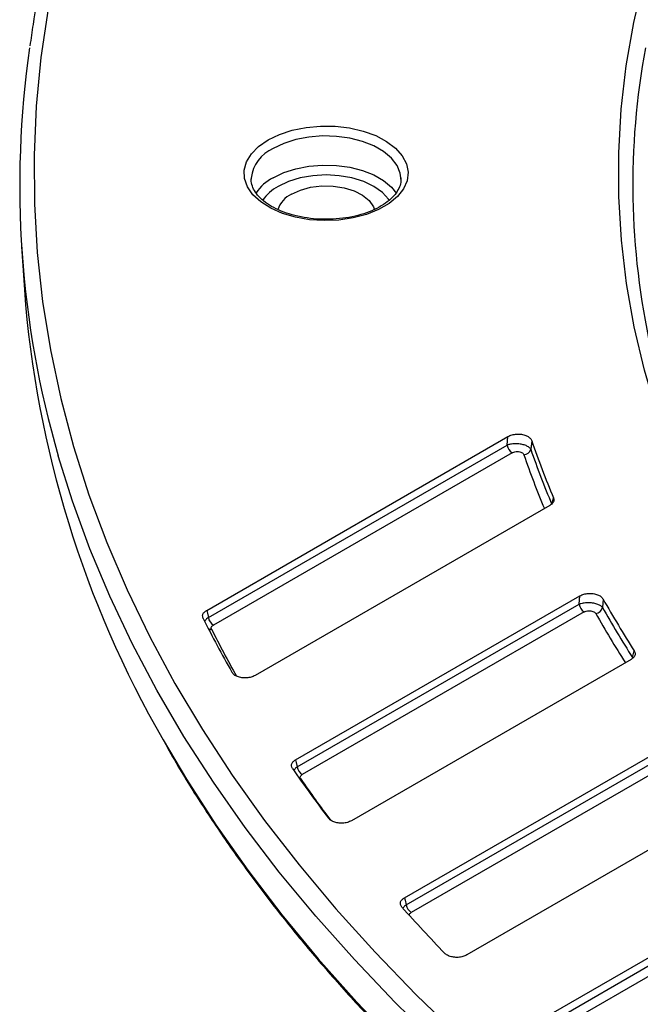
# Model space of a CAD drawing. Units: millimetres. Extents: x -189 to 5122, y -147 to 1848.
# Drawn here: x 1188 to 1261, y 594 to 709 of the extents above; entities that cross this region are included whole.
import ezdxf

# ---------------------------------------------------------------- set-up
doc = ezdxf.new("R2010")
doc.units = ezdxf.units.MM
doc.header["$LTSCALE"] = 5

msp = doc.modelspace()

# ---------------------------------------------------------------- linework, layer by layer
at = {"color": 7, "linetype": 'Continuous', "lineweight": 25}
for p, q in [((1215.369858, 690.547107), (1215.367043, 690.418992)), ((1232.867043, 690.418992), (1232.862439, 690.582842)), ((1188.538997, 682.529611), (1188.864037, 677.4688)), ((1210.172419, 640.003977), (1245.374439, 660.32567)), ((1245.268086, 659.324871), (1245.374439, 660.32567)), ((1248.14522, 659.839457), (1248.0385, 658.839726)), ((1210.36635, 639.176527), (1245.268086, 659.324871)), ((1245.84839, 658.427577), (1210.946653, 638.279233)), ((1250.502125, 652.384396), (1250.69238, 653.152439)), ((1250.25779, 652.259327), (1215.838751, 632.389639)), ((1220.558451, 622.527972), (1253.770678, 641.700982)), ((1253.693702, 640.717142), (1253.770678, 641.700982)), ((1256.492381, 641.323632), (1256.414897, 640.340694)), ((1220.760776, 621.705368), (1253.693702, 640.717142)), ((1254.274006, 639.819848), (1221.34108, 620.808075)), ((1259.752484, 634.268764), (1227.07688, 615.405539)), ((1259.931782, 634.493398), (1260.131577, 635.267032)), ((1233.284242, 606.402681), (1265.13284, 624.788486)), ((1233.495149, 605.585032), (1265.078776, 623.817872)), ((1265.659079, 622.920578), (1234.075453, 604.687738)), ((1272.043309, 617.892373), (1240.559085, 599.716917)), ((1248.110569, 591.490004), (1279.04554, 609.348383)), ((1248.330393, 590.677503), (1279.010225, 608.388593)), ((1279.590528, 607.491299), (1248.910697, 589.780209))]:
    msp.add_line(p, q, dxfattribs=at)
at = {"color": 8, "linetype": 'Continuous', "lineweight": 25}
msp.add_line((1221.159363, 620.297185), (1221.052766, 620.279069), dxfattribs=at)
at = {"color": 7, "linetype": 'Continuous', "lineweight": 25, "flags": 128}
for points in [[(1307.45787, 602.572222), (1302.443655, 606.76891), (1297.675656, 611.060164), (1293.159221, 615.441172), (1288.899412, 619.907021), (1284.901008, 624.452704), (1281.168492, 629.073123), (1277.706049, 633.763096), (1274.517563, 638.517366), (1271.606608, 643.330599), (1268.97645, 648.197399), (1266.630036, 653.112309), (1264.57, 658.069816), (1262.79865, 663.064362), (1261.317973, 668.090346), (1260.12963, 673.142131), (1259.234952, 678.214054), (1258.634944, 683.300425), (1258.330278, 688.395543), (1258.321296, 693.493692), (1258.608008, 698.589157), (1259.190092, 703.676223), (1260.066895, 708.749186), (1261.237435, 713.802356)], [(1191.649693, 710.331104), (1190.804276, 704.644345), (1190.252531, 698.945576), (1189.994945, 693.239851), (1190.031747, 687.532227), (1190.362904, 681.827766), (1190.988124, 676.131527), (1191.906851, 670.448559), (1193.118271, 664.783901), (1194.621309, 659.142577), (1196.414634, 653.529588), (1198.496655, 647.949911), (1200.865525, 642.408493), (1203.519146, 636.910249), (1206.455162, 631.460052), (1209.670972, 626.062736), (1213.163724, 620.723086), (1216.930322, 615.445837), (1220.967424, 610.235668), (1225.271452, 605.097198), (1229.83859, 600.034984), (1234.664787, 595.053515), (1239.745765, 590.157206)], [(1217.340603, 695.011398), (1218.659484, 695.647038), (1220.153774, 696.136514), (1221.775448, 696.464095), (1223.472382, 696.619251), (1225.190036, 696.596997), (1226.873204, 696.398046), (1228.467786, 696.028794), (1229.922531, 695.501108), (1231.190684, 694.831949), (1232.231484, 694.042825), (1233.011479, 693.159098), (1233.505599, 692.209171), (1233.697964, 691.223577), (1233.58239, 690.233994), (1233.162592, 689.272226), (1232.452063, 688.369187), (1231.473639, 687.5539), (1230.258768, 686.85257), (1228.846497, 686.287738), (1227.282218, 685.877558), (1225.616207, 685.635214), (1223.902012, 685.568495), (1222.194728, 685.679544), (1220.549229, 685.964794), (1219.018403, 686.415076), (1217.651451, 687.015917), (1216.492308, 687.748005), (1215.578231, 688.587812), (1214.938598, 689.508345), (1214.593968, 690.480017), (1214.555418, 691.471597), (1214.824185, 692.451217), (1215.391634, 693.387389), (1216.239524, 694.250024), (1217.340603, 695.011398)], [(1220.070711, 688.672186), (1221.112929, 689.147916), (1222.317099, 689.472072), (1223.618305, 689.627176), (1224.946398, 689.604867), (1226.229781, 689.406349), (1227.399265, 689.042323), (1228.391804, 688.532413), (1229.153889, 687.90411), (1229.644437, 687.191286), (1229.773239, 686.837254)], [(1210.172419, 640.003977), (1210.250271, 639.671788), (1210.36635, 639.176527)], [(1220.558451, 622.527972), (1220.634825, 622.217437), (1220.760776, 621.705368)], [(1233.284242, 606.402681), (1233.358149, 606.116138), (1233.495149, 605.585032)]]:
    msp.add_lwpolyline(points, dxfattribs=at)
at = {"color": 8, "linetype": 'Continuous', "lineweight": 25, "flags": 128}
for points in [[(1232.862439, 690.582842), (1232.783135, 691.116856), (1232.413449, 692.024241), (1231.761239, 692.876961), (1230.848716, 693.645978), (1229.706953, 694.305103), (1228.374833, 694.831892), (1226.897718, 695.208405), (1225.325911, 695.42182), (1223.712938, 695.464869), (1222.113726, 695.336088), (1220.582735, 695.03986), (1219.1721, 694.586274), (1217.929859, 693.990777)], [(1217.929859, 690.588524), (1219.1721, 691.184021), (1220.582735, 691.637607), (1222.113726, 691.933834), (1223.712938, 692.062616), (1225.325911, 692.019566), (1226.897718, 691.806151), (1228.374833, 691.429639), (1229.706953, 690.90285), (1230.848716, 690.243724), (1231.761239, 689.474708), (1232.35305, 688.722493)], [(1231.533778, 687.93462), (1231.43109, 688.085225), (1230.699511, 688.875351), (1229.714972, 689.567903), (1228.515308, 690.136265), (1227.146621, 690.558597), (1225.661508, 690.818667), (1224.117043, 690.906482), (1222.572578, 690.818667), (1221.087466, 690.558597), (1219.718779, 690.136265), (1218.519115, 689.567903)], [(1237.22577, 589.256238), (1232.196536, 594.172123), (1227.421853, 599.171885), (1222.905914, 604.251131), (1218.652687, 609.4054), (1214.665906, 614.630166), (1210.949074, 619.920839), (1207.505455, 625.272772), (1204.338074, 630.681264), (1201.449712, 636.141566), (1198.842907, 641.64888), (1196.519948, 647.198371), (1194.482876, 652.785163), (1192.829897, 658.06778)], [(1205.088376, 624.885872), (1207.812008, 620.26777), (1211.25227, 614.921054), (1214.96548, 609.635538), (1218.948374, 604.415865), (1223.197456, 599.266619), (1227.708993, 594.192324), (1232.479022, 589.197436), (1237.503353, 584.286342), (1242.777575, 579.463356), (1248.297054, 574.732714), (1254.056942, 570.098571), (1260.05218, 565.564997), (1266.277503, 561.135974), (1272.727442, 556.815393), (1279.396333, 552.607048), (1286.278318, 548.514636), (1293.367352, 544.54175), (1300.65721, 540.691882), (1308.141487, 536.968411), (1315.81361, 533.374608), (1323.666841, 529.913631)]]:
    msp.add_lwpolyline(points, dxfattribs=at)
at = {"color": 7, "linetype": 'Continuous', "lineweight": 25}
for centre, radius, start, end in [((1301.25151, 689.655795), 112.929398, 171.79336468, 196.24317921), ((1348.050987, 689.754824), 88.0927, 169.51838633, 192.49651324), ((1221.463782, 685.823598), 3.170977, 116.06044619, 160.90086), ((1311.869109, 686.627273), 123.345553, 184.258161, 210.036815), ((1348.630124, 694.286653), 106.225352, 198.92220974, 202.78258567), ((1246.556457, 659.521798), 1.303333, 188.6903951, 237.09323339), ((1247.16466, 659.091882), 0.909494, 274.34701412, 343.9039448), ((1348.567482, 693.508035), 106.33893, 199.02720672, 202.75070639), ((1365.063272, 702.438386), 124.589934, 209.37524013, 212.6250799), ((1254.982073, 640.914069), 1.303333, 188.6903951, 237.09323339), ((1255.474614, 640.591555), 0.973172, 279.46237358, 345.06183265), ((1365.014697, 701.677299), 124.724078, 209.45753621, 212.59248149), ((1332.845746, 700.646352), 137.63201, 206.57632982, 209.55170402), ((1211.65472, 639.373454), 1.303333, 188.6903951, 237.09323339), ((1222.049146, 621.902296), 1.303333, 188.6903951, 237.09323339), ((1352.021962, 712.757296), 160.328123, 214.69099213, 217.25759643), ((1234.783519, 605.781959), 1.303333, 188.6903951, 237.09323339), ((1373.465918, 730.482212), 188.16371, 221.70433939, 223.93495061)]:
    msp.add_arc(centre, radius, start, end, dxfattribs=at)
at = {"color": 8, "linetype": 'Continuous', "lineweight": 25}
for centre, radius, start, end in [((1219.626875, 690.055848), 4.285269, 113.32907797, 173.4172001), ((1220.575586, 685.618623), 5.630257, 118.02860799, 145.53827566), ((1220.879346, 685.108927), 5.045113, 117.89322159, 145.69158478), ((1348.011874, 692.938443), 106.602358, 199.02677907, 202.64443325), ((1364.510537, 701.123409), 125.040827, 209.45722572, 212.52960851), ((1210.587905, 638.663055), 0.863585, 256.63818394, 280.04557497), ((1333.183258, 699.132349), 136.940889, 206.60145657, 209.2041632), ((1352.176087, 711.071786), 159.390747, 214.71605315, 216.85946117)]:
    msp.add_arc(centre, radius, start, end, dxfattribs=at)
at = {"color": 7, "linetype": 'Continuous', "lineweight": 25}
for points, knots in [([(1286.391953, 826.720235), (1285.231315, 826.044193), (1281.866181, 824.084089), (1276.440016, 820.757735), (1270.181111, 816.709434), (1264.123184, 812.558661), (1258.267978, 808.310574), (1252.621037, 803.967981), (1247.18667, 799.534411), (1241.969312, 795.013302), (1236.973156, 790.408221), (1232.20225, 785.722803), (1227.660462, 780.960766), (1223.351479, 776.125908), (1219.278807, 771.222102), (1215.445758, 766.253299), (1211.855445, 761.223521), (1208.510778, 756.136856), (1205.41445, 750.997457), (1202.568944, 745.80953), (1199.976486, 740.577328), (1197.639195, 735.305136), (1195.558501, 729.997284), (1193.737311, 724.658029), (1192.171917, 719.291959), (1190.882213, 713.902419), (1189.99429, 709.47185), (1189.633737, 706.834198), (1189.520341, 706.004645)], [0, 0, 0, 0, 0.0211017743, 0.0611820781, 0.1012642836, 0.1413468742, 0.1814293254, 0.2215111183, 0.2615916604, 0.3016702613, 0.3417461265, 0.3818183539, 0.4218859332, 0.4619477499, 0.5020025956, 0.5420491849, 0.5820861815, 0.6221122339, 0.6621260212, 0.7021263101, 0.74211202, 0.782082296, 0.8220365837, 0.8619747022, 0.9018969084, 0.9418039449, 0.981697065, 1, 1, 1, 1]), ([(1232.837592, 690.551345), (1232.846841, 690.381215), (1232.868876, 689.975913), (1232.649635, 689.337711), (1232.208859, 688.618608), (1231.522512, 687.918428), (1230.598776, 687.266388), (1229.483994, 686.705906), (1228.20765, 686.254789), (1226.805705, 685.929185), (1225.31959, 685.741348), (1223.794857, 685.698708), (1222.279219, 685.803219), (1220.82054, 686.051048), (1219.464918, 686.432464), (1218.254896, 686.931903), (1217.226729, 687.528118), (1216.410738, 688.194768), (1215.818297, 688.902082), (1215.475296, 689.625021), (1215.334545, 690.159951), (1215.38254, 690.462935), (1215.392238, 690.524156)], [0, 0, 0, 0, 0.0383809353, 0.0914349521, 0.142088771, 0.1959578347, 0.2486947553, 0.3011837504, 0.3537046998, 0.4063930975, 0.4592411762, 0.5121898501, 0.5651641997, 0.6180659094, 0.6708067198, 0.7233117859, 0.7755348671, 0.8275212655, 0.8794825228, 0.9319635242, 0.9862523412, 1, 1, 1, 1]), ([(1245.374439, 660.32567), (1245.525132, 660.397788), (1245.826815, 660.542165), (1246.397004, 660.631774), (1246.961159, 660.607899), (1247.460465, 660.476802), (1247.85146, 660.260511), (1248.064504, 660.033094), (1248.126086, 659.88536), (1248.14522, 659.839457)], [0, 0, 0, 0, 0.1632210133, 0.3267629342, 0.4825003933, 0.6311038021, 0.7787085974, 0.9312421488, 1, 1, 1, 1]), ([(1248.0385, 658.839726), (1248.012106, 658.882002), (1247.938174, 659.000422), (1247.693876, 659.179848), (1247.286831, 659.348707), (1246.779113, 659.459869), (1246.212012, 659.496047), (1245.674224, 659.450993), (1245.39467, 659.36418), (1245.268086, 659.324871)], [0, 0, 0, 0, 0.0837046634, 0.2344687398, 0.3829647426, 0.5343125855, 0.6931774966, 0.8610696784, 1, 1, 1, 1]), ([(1245.84839, 658.427577), (1245.912703, 658.459117), (1246.053555, 658.528195), (1246.325347, 658.578455), (1246.611817, 658.572805), (1246.86648, 658.512517), (1247.06833, 658.408571), (1247.186787, 658.2924), (1247.221215, 658.213412), (1247.233596, 658.185005)], [0, 0, 0, 0, 0.1411818091, 0.3092039268, 0.4661965118, 0.615379447, 0.7628708331, 0.9147166191, 1, 1, 1, 1]), ([(1250.69238, 653.152439), (1250.717844, 653.046715), (1250.768779, 652.835239), (1250.61565, 652.513324), (1250.378329, 652.344882), (1250.25779, 652.259327)], [0, 0, 0, 0, 0.329738449, 0.6595616202, 1, 1, 1, 1]), ([(1253.770678, 641.700982), (1253.919029, 641.771866), (1254.215968, 641.913748), (1254.778207, 642.001992), (1255.339704, 641.979889), (1255.840114, 641.850313), (1256.260949, 641.63018), (1256.412535, 641.429394), (1256.492381, 641.323632)], [0, 0, 0, 0, 0.1704923173, 0.3412557668, 0.5055747505, 0.6644179387, 0.8232367668, 1, 1, 1, 1]), ([(1256.414897, 640.340694), (1256.376947, 640.383215), (1256.271671, 640.501169), (1255.978687, 640.670816), (1255.526148, 640.817727), (1254.989099, 640.896742), (1254.41823, 640.893006), (1253.975315, 640.818444), (1253.760893, 640.741312), (1253.693702, 640.717142)], [0, 0, 0, 0, 0.0903141021, 0.2505330047, 0.4096762679, 0.572303486, 0.7419950719, 0.9191526205, 1, 1, 1, 1]), ([(1209.756052, 639.071214), (1209.722097, 639.176529), (1209.654178, 639.387187), (1209.789912, 639.704183), (1210.002931, 639.902675), (1210.151199, 639.991293), (1210.172419, 640.003977)], [0, 0, 0, 0, 0.3163025701, 0.6326956172, 0.9474317086, 1, 1, 1, 1]), ([(1254.274006, 639.819848), (1254.308001, 639.837711), (1254.415741, 639.894323), (1254.638269, 639.955375), (1254.925987, 639.971882), (1255.195653, 639.93136), (1255.421299, 639.842846), (1255.565376, 639.735612), (1255.616176, 639.659305), (1255.634603, 639.631624)], [0, 0, 0, 0, 0.0820365643, 0.2599965136, 0.4284944277, 0.5893282411, 0.7474564595, 0.9083897931, 1, 1, 1, 1]), ([(1210.738541, 637.812709), (1210.726897, 637.842052), (1210.694468, 637.923776), (1210.717015, 638.062814), (1210.813028, 638.19248), (1210.910374, 638.25568), (1210.946653, 638.279233)], [0, 0, 0, 0, 0.1787813677, 0.4979134145, 0.8128797305, 1, 1, 1, 1]), ([(1260.131577, 635.267032), (1260.178789, 635.163353), (1260.273229, 634.955961), (1260.177351, 634.634318), (1259.972405, 634.405906), (1259.800294, 634.298578), (1259.752484, 634.268764)], [0, 0, 0, 0, 0.2961646743, 0.5924293518, 0.8867818092, 1, 1, 1, 1]), ([(1215.838751, 632.389639), (1215.690439, 632.318775), (1215.393579, 632.176934), (1214.831468, 632.088713), (1214.270029, 632.110788), (1213.769536, 632.24033), (1213.349497, 632.459979), (1213.197813, 632.659992), (1213.11815, 632.765037)], [0, 0, 0, 0, 0.1706333618, 0.3415371188, 0.50601823, 0.6650571377, 0.8240908672, 1, 1, 1, 1]), ([(1205.185198, 624.665924), (1205.720177, 623.710744), (1207.218361, 621.035805), (1209.954799, 616.695607), (1213.369385, 611.645735), (1217.040015, 606.655882), (1220.948656, 601.727112), (1225.096254, 596.864153), (1229.478419, 592.070676), (1234.091945, 587.350563), (1238.933071, 582.707556), (1243.997954, 578.145347), (1249.282545, 573.667554), (1254.78263, 569.27772), (1260.493823, 564.979315), (1266.411576, 560.775727), (1272.53118, 556.670267), (1278.847768, 552.666165), (1285.35632, 548.766567), (1292.051668, 544.974534), (1298.928502, 541.293039), (1305.981375, 537.724964), (1313.204705, 534.273103), (1320.592775, 530.940155), (1328.139744, 527.728727), (1335.839647, 524.641331), (1343.686401, 521.68038), (1351.673808, 518.848189), (1359.795561, 516.146972), (1368.04525, 513.578841), (1376.416364, 511.145803), (1384.902297, 508.849761), (1393.496353, 506.692509), (1402.191754, 504.675735), (1410.981639, 502.801017), (1419.859077, 501.069819), (1428.817066, 499.483496), (1437.848541, 498.04329), (1446.946379, 496.750327), (1456.103406, 495.605618), (1465.312401, 494.61006), (1474.566102, 493.764432), (1483.857213, 493.069394), (1493.178406, 492.525492), (1502.522331, 492.13315), (1511.881621, 491.892677), (1521.248896, 491.804259), (1530.616768, 491.867967), (1539.97785, 492.083749), (1549.32476, 492.451438), (1558.650126, 492.970744), (1567.946595, 493.641262), (1577.206837, 494.462466), (1586.42355, 495.433713), (1595.589467, 496.554243), (1604.69736, 497.823178), (1613.740047, 499.239527), (1622.710399, 500.80218), (1631.601341, 502.509915), (1640.405862, 504.361396), (1649.117019, 506.355175), (1657.727942, 508.489693), (1666.23184, 510.763282), (1674.622005, 513.174164), (1682.891818, 515.720455), (1691.034757, 518.400166), (1699.044394, 521.211204), (1706.914414, 524.151368), (1714.638582, 527.218378), (1722.210885, 530.409786), (1729.625017, 533.72329), (1736.876337, 537.155596), (1743.954571, 540.706661), (1750.875392, 544.366155), (1755.336761, 546.900083), (1757.569554, 548.168244)], [0, 0, 0, 0, 0.0076478566, 0.0214174714, 0.0351895162, 0.0489637977, 0.0627401007, 0.0765181985, 0.0902978624, 0.1040788689, 0.1178610047, 0.1316440709, 0.1454278853, 0.1592122836, 0.1729971198, 0.1867822661, 0.2005676116, 0.2143530618, 0.2281385248, 0.2419239266, 0.2557092167, 0.2694943542, 0.2832793075, 0.2970640525, 0.3108485719, 0.3246328538, 0.3384168915, 0.352200682, 0.3659842261, 0.3797675272, 0.3935505912, 0.4073334259, 0.4211160409, 0.434898447, 0.4486806561, 0.4624626808, 0.4762445348, 0.4900262319, 0.5038077867, 0.5175892138, 0.5313705283, 0.5451517454, 0.5589328806, 0.5727139492, 0.5864949669, 0.6002759494, 0.6140569122, 0.6278378712, 0.6416188398, 0.6553998308, 0.66918086, 0.6829619431, 0.6967430959, 0.7105243341, 0.7243056734, 0.7380871294, 0.7518687177, 0.7656504535, 0.779432352, 0.7932144281, 0.8069966961, 0.8207791699, 0.834561863, 0.8483447877, 0.8621279556, 0.8759113768, 0.8896950599, 0.9034790117, 0.9172632365, 0.931047736, 0.9448325083, 0.9586175477, 0.9724028437, 0.9861883801, 1, 1, 1, 1]), ([(1220.194803, 621.506503), (1220.142867, 621.609458), (1220.038978, 621.815406), (1220.120317, 622.138339), (1220.320868, 622.377603), (1220.501341, 622.491826), (1220.558451, 622.527972)], [0, 0, 0, 0, 0.2895443109, 0.5791920131, 0.866836962, 1, 1, 1, 1]), ([(1221.159363, 620.297185), (1221.135924, 620.34152), (1221.085274, 620.437324), (1221.111936, 620.592637), (1221.207873, 620.721679), (1221.304964, 620.78465), (1221.34108, 620.808075)], [0, 0, 0, 0, 0.2508120694, 0.5419807754, 0.8296256259, 1, 1, 1, 1]), ([(1227.07688, 615.405539), (1226.929914, 615.33539), (1226.635783, 615.194999), (1226.078006, 615.107567), (1225.51846, 615.128693), (1225.014876, 615.257101), (1224.632465, 615.455322), (1224.480794, 615.621016), (1224.413322, 615.694727)], [0, 0, 0, 0, 0.1777334282, 0.35570588993, 0.52809917859, 0.69612970495, 0.86481991216, 1, 1, 1, 1]), ([(1232.985188, 605.299361), (1232.916451, 605.399121), (1232.778945, 605.598684), (1232.807139, 605.924532), (1232.984982, 606.203056), (1233.194679, 606.342937), (1233.284242, 606.402681)], [0, 0, 0, 0, 0.2679864147, 0.5360885675, 0.8018603562, 1, 1, 1, 1]), ([(1240.559085, 599.716917), (1240.413086, 599.64729), (1240.12092, 599.507956), (1239.566205, 599.421103), (1239.007914, 599.441547), (1238.501564, 599.569064), (1238.15688, 599.747121), (1238.012714, 599.881148), (1237.963962, 599.926471)], [0, 0, 0, 0, 0.1856704802, 0.3715552851, 0.5525188505, 0.7299964815, 0.908695153, 1, 1, 1, 1])]:
    msp.add_open_spline(points, degree=3, knots=knots, dxfattribs=at)
at = {"color": 8, "linetype": 'Continuous', "lineweight": 25}
for points, knots in [([(1210.36635, 639.176527), (1210.293728, 639.125311), (1210.0992, 638.98812), (1210.002258, 638.825361), (1209.941507, 638.723363)], [0, 0, 0, 0, 0.3733210961, 1, 1, 1, 1]), ([(1220.760776, 621.705368), (1220.688371, 621.65401), (1220.506144, 621.524754), (1220.414645, 621.371786), (1220.359503, 621.279599)], [0, 0, 0, 0, 0.397336533, 1, 1, 1, 1]), ([(1233.495149, 605.585032), (1233.423122, 605.533486), (1233.246723, 605.407247), (1233.15768, 605.258237), (1233.104995, 605.170071)], [0, 0, 0, 0, 0.40832123566, 1, 1, 1, 1]), ([(1233.84597, 604.370441), (1233.847619, 604.404457), (1233.851835, 604.491406), (1233.944011, 604.601699), (1234.039864, 604.664442), (1234.075453, 604.687738)], [0, 0, 0, 0, 0.2877633906, 0.7355564513, 1, 1, 1, 1])]:
    msp.add_open_spline(points, degree=3, knots=knots, dxfattribs=at)

doc.saveas('drawing.dxf')
